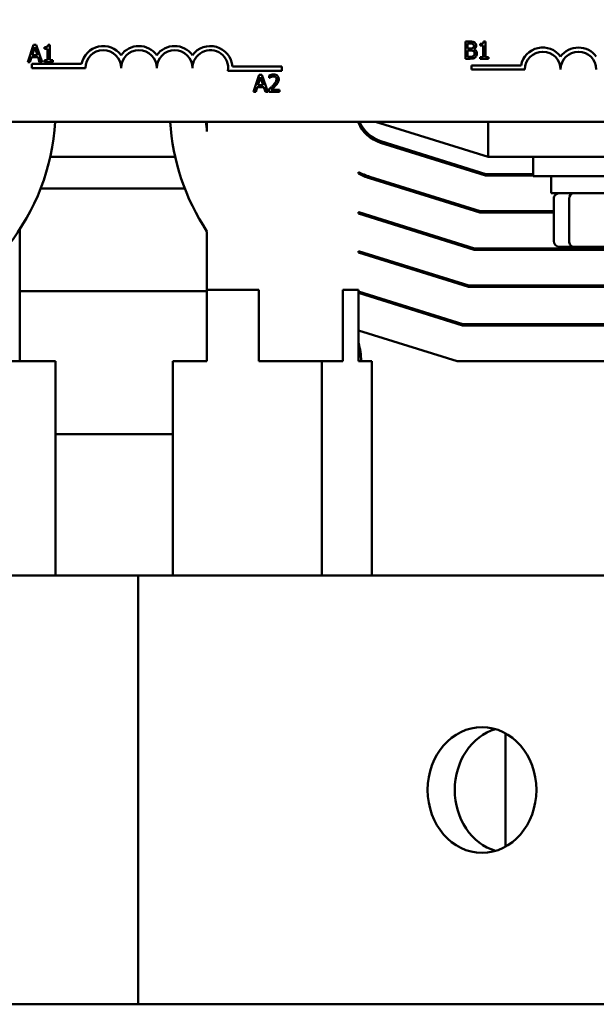
# Model space of a CAD drawing. Units: inches. Extents: x 0.05 to 2.15, y 0.02 to 1.67.
# Drawn here: x 0.32 to 0.41, y 1.18 to 1.33 of the extents above; entities that cross this region are included whole.
import ezdxf

# ---------------------------------------------------------------- set-up
doc = ezdxf.new("R2010")
doc.units = ezdxf.units.IN
doc.header["$LTSCALE"] = 0.1
doc.header["$MEASUREMENT"] = 0
doc.layers.add('Dimension (ANSI)', color=7, linetype='Continuous', lineweight=25)
doc.layers.add('Visible (ANSI)', color=7, linetype='Continuous', lineweight=50)
doc.styles.add('Note Text (ANSI)', font='tahoma.ttf')
doc.dimstyles.new('Default (ANSI)', dxfattribs={"dimscale": 0.1, "dimtxt": 0.1200000047683716, "dimasz": 0.0984251946210861, "dimexe": 0.125, "dimexo": 0.0625, "dimgap": 0.031496062992126, "dimtad": 0, "dimtih": 1, "dimtoh": 1, "dimrnd": 1e-08, "dimzin": 0, "dimdsep": 46, "dimtxsty": 'Note Text (ANSI)', "dimcen": 0.09, "dimdle": 0.3937007874015748, "dimclrd": 256, "dimclre": 256, "dimclrt": 256, "dimadec": 0, "dimazin": 1, "dimtfac": 1, "dimtofl": 0, "dimtmove": 0, "dimatfit": 3, "dimfxl": 1, "dimtolj": 1, "dimtzin": 4, "dimlwd": -1, "dimlwe": -1, "dimarcsym": 0})

# ---------------------------------------------------------------- blocks, each defined once
blk = doc.blocks.new('*D43')
at = {"layer": 'Defpoints', "color": 0, "transparency": 16777216}
for p in [(0.6534985930434165, 1.557565925675254), (0.1813499935436628, 1.242646218598479), (0.6534985930434165, 1.242646218598446)]:
    blk.add_point(p, dxfattribs=at)
at = {"layer": 'Dimension (ANSI)', "transparency": 16777216}
for p, q in [((0.1813499935436628, 1.248896218598479), (0.1813499935436628, 1.570065925675254)), ((0.6534985930434165, 1.248896218598446), (0.6534985930434165, 1.570065925675254)), ((0.1911925130057715, 1.557565925675254), (0.3784897689949108, 1.557565925675254)), ((0.643656073581308, 1.557565925675254), (0.4303873696836627, 1.557565925675254))]:
    blk.add_line(p, q, dxfattribs=at)
for points in [[(0.1911925130057715, 1.559206345585605), (0.1911925130057715, 1.555925505764902), (0.1813499935436628, 1.557565925675254)], [(0.643656073581308, 1.559206345585605), (0.643656073581308, 1.555925505764902), (0.6534985930434165, 1.557565925675254)]]:
    blk.add_solid(points, dxfattribs=at)
at = {"layer": 'Dimension (ANSI)', "transparency": 16777216, "insert": (0.3816393752941234, 1.563839935037001), "char_height": 0.0120000004768372, "attachment_point": 1, "style": 'Note Text (ANSI)'}
blk.add_mtext('\\A1; \\fTahoma|b0|i0;\\H0.0120;11.38', dxfattribs=at)

msp = doc.modelspace()

# ---------------------------------------------------------------- linework, layer by layer
at = {"layer": 'Visible (ANSI)'}
for p, q in [((0.3232137826649757, 1.323380331441454), (0.3223343520290629, 1.32077163575704)), ((0.3230171791814664, 1.321796933493621), (0.323418842212292, 1.323025176761567)), ((0.3236408138872219, 1.323380331441454), (0.3232137826649757, 1.323380331441454)), ((0.323418842212292, 1.323025176761567), (0.3238226192590693, 1.321796933493621)), ((0.3245202445231348, 1.32077163575704), (0.3236408138872219, 1.323380331441454)), ((0.3248986533784915, 1.323025176761566), (0.3248986533784915, 1.322786292959023)), ((0.3248986533784915, 1.322786292959023), (0.3253721929516754, 1.322786292959023)), ((0.3253721929516754, 1.322786292959023), (0.3253721929516754, 1.321038001766956)), ((0.3257083214879979, 1.323388787505261), (0.3254377274461786, 1.323388787505261)), ((0.3257083214879979, 1.321038001766956), (0.3257083214879979, 1.323388787505261)), ((0.3889565539747864, 1.323880075606181), (0.3889565539747864, 1.321271379921766)), ((0.3896478371909969, 1.323880075606181), (0.3889565539747864, 1.323880075606181)), ((0.3893032525908676, 1.322820953614372), (0.3893032525908676, 1.323584113372941)), ((0.3893032525908676, 1.323584113372941), (0.3896351530952866, 1.323584113372941)), ((0.3896964595578863, 1.322820953614372), (0.3893032525908676, 1.322820953614372)), ((0.390237647641525, 1.322721594864642), (0.390237647641525, 1.322734278960352)), ((0.3912016389155064, 1.323524920926293), (0.3912016389155064, 1.323286037123749)), ((0.3912016389155064, 1.323286037123749), (0.3916751784886903, 1.323286037123749)), ((0.3916751784886903, 1.323286037123749), (0.3916751784886903, 1.321537745931682)), ((0.3920113070250128, 1.323888531669988), (0.3917407129831934, 1.323888531669988)), ((0.3920113070250128, 1.321537745931682), (0.3920113070250128, 1.323888531669988)), ((0.3226852786770473, 1.32077163575704), (0.3229220484636393, 1.321500971260381)), ((0.3229220484636393, 1.321500971260381), (0.3239177499768964, 1.321500971260381)), ((0.3238226192590693, 1.321796933493621), (0.3230171791814664, 1.321796933493621)), ((0.3239177499768964, 1.321500971260381), (0.3241545197634883, 1.32077163575704)), ((0.3889565539747864, 1.321271379921766), (0.3897049156216932, 1.321271379921766)), ((0.3893032525908675, 1.321567342155006), (0.3893032525908676, 1.322531333428987)), ((0.3893032525908676, 1.322531333428987), (0.3896964595578863, 1.322531333428987)), ((0.3895844167124455, 1.321567342155006), (0.3893032525908675, 1.321567342155006)), ((0.3916751784886903, 1.321537745931682), (0.3912016389155064, 1.321537745931682)), ((0.3912016389155064, 1.321537745931682), (0.3912016389155064, 1.321271379921766)), ((0.3912016389155064, 1.321271379921766), (0.3924742765184381, 1.321271379921766)), ((0.3924742765184381, 1.321537745931682), (0.3920113070250128, 1.321537745931682)), ((0.3924742765184381, 1.321271379921766), (0.3924742765184381, 1.321537745931682)), ((0.3223343520290629, 1.32077163575704), (0.3226852786770473, 1.32077163575704)), ((0.322964822301438, 1.319855344879867), (0.322964822301438, 1.320494388979274)), ((0.322964822301438, 1.320494388979274), (0.3305393486331605, 1.320494388979274)), ((0.3311169962144815, 1.319855344879867), (0.322964822301438, 1.319855344879867)), ((0.3241545197634883, 1.32077163575704), (0.3245202445231348, 1.32077163575704)), ((0.3248986533784915, 1.321038001766956), (0.3248986533784915, 1.32077163575704)), ((0.3253721929516754, 1.321038001766956), (0.3248986533784915, 1.321038001766956)), ((0.3248986533784915, 1.32077163575704), (0.3261712909814232, 1.32077163575704)), ((0.3261712909814232, 1.321038001766956), (0.3257083214879979, 1.321038001766956)), ((0.3261712909814232, 1.32077163575704), (0.3261712909814232, 1.321038001766956)), ((0.3534874183762692, 1.320083337367436), (0.3610083005623075, 1.320083337367436)), ((0.3610083005623075, 1.320083337367436), (0.3610083005623075, 1.319444293268029)), ((0.3898713780146333, 1.319627352392298), (0.3898713780146333, 1.320266396491704)), ((0.3898713780146333, 1.320266396491704), (0.3974459043463559, 1.320266396491704)), ((0.3610083005623076, 1.319444293268029), (0.3528248574704628, 1.319444293268029)), ((0.3575711939674994, 1.318836125603431), (0.3566917633315865, 1.316227429919016)), ((0.3573745904839901, 1.317252727655598), (0.3577762535148157, 1.318480970923543)), ((0.3579982251897456, 1.318836125603431), (0.3575711939674994, 1.318836125603431)), ((0.3577762535148157, 1.318480970923543), (0.358180030561593, 1.317252727655598)), ((0.3588776558256585, 1.316227429919016), (0.3579982251897456, 1.318836125603431)), ((0.3591059695484436, 1.318734652837749), (0.3591059695484436, 1.318362586030247)), ((0.3591059695484436, 1.318362586030247), (0.359124995692009, 1.318362586030247)), ((0.3980235519276767, 1.319627352392298), (0.3898713780146333, 1.319627352392298)), ((0.357042689979571, 1.316227429919016), (0.3572794597661629, 1.316956765422357)), ((0.3572794597661629, 1.316956765422357), (0.3582751612794201, 1.316956765422357)), ((0.358180030561593, 1.317252727655598), (0.3573745904839901, 1.317252727655598)), ((0.3582751612794201, 1.316956765422357), (0.358511931066012, 1.316227429919016)), ((0.3566917633315865, 1.316227429919016), (0.357042689979571, 1.316227429919016)), ((0.358511931066012, 1.316227429919016), (0.3588776558256585, 1.316227429919016)), ((0.359051005133699, 1.316597382710566), (0.359051005133699, 1.316227429919016)), ((0.359051005133699, 1.316227429919016), (0.3606597712729532, 1.316227429919016)), ((0.3606597712729532, 1.316529734200111), (0.3593786776062147, 1.316529734200111)), ((0.3606597712729532, 1.316227429919016), (0.3606597712729532, 1.316529734200111)), ((0.5201387353449161, 1.311703170966823), (0.3105735179536119, 1.311703170966823)), ((0.3496275201684732, 1.310195960777014), (0.3496275201684732, 1.311703170966789)), ((0.3726781344138062, 1.311547877649581), (0.3726781344138062, 1.311703170966789)), ((0.3752974465029349, 1.311703170966799), (0.3924536071249947, 1.306341870772405)), ((0.3924536071249945, 1.311703170966823), (0.3924536071249945, 1.306341870772429)), ((0.3760499386840387, 1.308507151535396), (0.392022315386511, 1.303515783815873)), ((0.3920554916740866, 1.303733175120231), (0.3761147810738508, 1.308714647182805)), ((0.3447873369748939, 1.306341870772343), (0.3257683223472663, 1.306341870772343)), ((0.3837076655871303, 1.306341870772343), (0.3829788371256416, 1.306341870772343)), ((0.3924536071249945, 1.306341870772429), (0.4354132941264031, 1.306341870772429)), ((0.3993014332119509, 1.306341870772418), (0.3993014332119509, 1.303407088163722)), ((0.3726781344138062, 1.303795456205074), (0.3726781344138062, 1.304039556602436)), ((0.3911929081971195, 1.298081001207177), (0.3744288789387346, 1.303319760350423)), ((0.392022315386511, 1.303515783815873), (0.3993014332119509, 1.303515783815873)), ((0.3993014332119509, 1.303733175120231), (0.3920554916740866, 1.303733175120231)), ((0.4264753462554291, 1.303407088163722), (0.3993014332119509, 1.303407088163722)), ((0.4020188245162987, 1.300841870772418), (0.4020188245162987, 1.303407088163722)), ((0.3743640365489224, 1.303112264703024), (0.3911597319095439, 1.29786360990283)), ((0.3462364324370189, 1.30155926207669), (0.3243165202997002, 1.30155926207669)), ((0.3800624734145109, 1.30155926207669), (0.3793336449530222, 1.30155926207669)), ((0.4020188245162987, 1.300841870772418), (0.4237579549510813, 1.300841870772418)), ((0.4024195301203902, 1.29353752294633), (0.4024195301203902, 1.299972305555026)), ((0.404744363758185, 1.293537522946333), (0.404744363758185, 1.299972305555029)), ((0.3726781344138062, 1.297717377870652), (0.3726781344138062, 1.297945283283287)), ((0.3726781344138062, 1.297717377870652), (0.3902971484325767, 1.292211435989786)), ((0.3903303247201523, 1.292428827294134), (0.3727429768036184, 1.297924873518051)), ((0.3911597319095439, 1.29786360990283), (0.4024195301203902, 1.29786360990283)), ((0.4024195301203902, 1.298081001207177), (0.3911929081971195, 1.298081001207177)), ((0.4020188245162989, 1.29786360990277), (0.4020188245162989, 1.298081001207118)), ((0.3211492592989078, 1.275254914250624), (0.3211492592989078, 1.295361261497068)), ((0.3496275201684732, 1.286124479468047), (0.3496275201684732, 1.295014063538681)), ((0.3726781344138062, 1.291795646621056), (0.3726781344138062, 1.292023405515271)), ((0.3894677412431852, 1.28677665338109), (0.3726781344138062, 1.292023405515271)), ((0.3726781344138062, 1.291795646621056), (0.3894345649556095, 1.286559262076743)), ((0.3902971484325767, 1.292211435989786), (0.4375100403597026, 1.292211435989786)), ((0.4374777827253441, 1.292428827294134), (0.3903303247201523, 1.292428827294134)), ((0.4024195301203902, 1.292211435989726), (0.4024195301203902, 1.292428827294074)), ((0.4033755903590477, 1.292667957728939), (0.4054881104226148, 1.292667957728942)), ((0.4047443637581851, 1.292211435989729), (0.4047443637581851, 1.292428827294077)), ((0.4054881104226148, 1.292667957728942), (0.4150009097972572, 1.292667957728943)), ((0.4383164812186639, 1.28677665338109), (0.3894677412431852, 1.28677665338109)), ((0.3211492592989078, 1.285907088163629), (0.3496275201684732, 1.285907088163629)), ((0.3496275201684732, 1.286124479468047), (0.3575313293630768, 1.286124479468047)), ((0.3496275201684732, 1.275254914250654), (0.3496275201684732, 1.286124479468046)), ((0.3575313293630768, 1.286124479468047), (0.3575313293630768, 1.275254914250656)), ((0.3703138086625812, 1.286124479468047), (0.3726781344138062, 1.286124479468047)), ((0.3703138086625812, 1.275254914250656), (0.3703138086625812, 1.286124479468047)), ((0.3726781344138062, 1.286124479468047), (0.3726781344138062, 1.285873915371461)), ((0.3726781344138063, 1.285873915371459), (0.3726781344138063, 1.285646156477244)), ((0.3885719814786423, 1.280907088163699), (0.3726781344138062, 1.285873915371461)), ((0.3726781344138062, 1.285646156477245), (0.3726781344138062, 1.279952184121865)), ((0.3726781344138062, 1.285646156477245), (0.3885388051910666, 1.280689696859351)), ((0.3894345649556095, 1.286559262076743), (0.4383487388530224, 1.286559262076743)), ((0.3885388051910666, 1.280689696859351), (0.4392196949807008, 1.280689696859351)), ((0.4391874373463423, 1.280907088163699), (0.3885719814786423, 1.280907088163699)), ((0.3726781344138063, 1.279952184121863), (0.3726781344138063, 1.275254914250655)), ((0.387709398001675, 1.275254914250656), (0.3726781344138062, 1.279952184121865)), ((0.3265618614469363, 1.275254914250622), (0.3189531657947624, 1.275254914250626)), ((0.3265618614469363, 1.275254914250622), (0.3265618614469363, 1.242646218598448)), ((0.3496275201684732, 1.275254914250654), (0.3444132619471827, 1.275254914250653)), ((0.3444132619471827, 1.275254914250653), (0.3444132619471827, 1.24264621859848)), ((0.3671181888377051, 1.275254914250657), (0.3575313293630768, 1.275254914250656)), ((0.3671181888377051, 1.275254914250657), (0.3671181888377051, 1.242646218598484)), ((0.3703138086625812, 1.275254914250656), (0.3671181888377051, 1.275254914250657)), ((0.374726884489879, 1.275254914250653), (0.3726781344138062, 1.275254914250655)), ((0.374726884489879, 1.275254914250653), (0.374726884489879, 1.24264621859848)), ((0.4400261358396622, 1.275254914250656), (0.387709398001675, 1.275254914250656)), ((0.3444132619471827, 1.264167957728846), (0.3265618614469363, 1.264167957728846)), ((0.3302377234781991, 1.242646218598451), (0.3076686081113257, 1.242646218598453)), ((0.3302377234781991, 1.242646218598451), (0.3391760805001845, 1.242646218598447)), ((0.3391760805001845, 1.242646218598479), (0.3474369500654019, 1.242646218598483)), ((0.3391760805001845, 1.177428827294131), (0.3391760805001846, 1.242646218598479)), ((0.4178485807209192, 1.242646218598495), (0.3474369500654019, 1.242646218598483)), ((0.3950830644123301, 1.218656816372325), (0.3950830644123301, 1.201418229520209)), ((0.3302377234781991, 1.177428827294104), (0.3076686081113257, 1.177428827294105)), ((0.3302377234781991, 1.177428827294104), (0.3391760805001845, 1.177428827294099)), ((0.3391760805001845, 1.177428827294131), (0.3474369500654019, 1.177428827294135)), ((0.4178485807209192, 1.177428827294147), (0.3474369500654019, 1.177428827294135))]:
    msp.add_line(p, q, dxfattribs=at)
for centre, radius, start, end in [((0.3338343875188293, 1.319855344879867), 0.0033564354037544, 35.94251469294881, 169.0242400062496), ((0.339269170127525, 1.319855344879867), 0.0033564354037424, 35.94251469294956, 144.0574853070504), ((0.3447039527362206, 1.319855344879867), 0.0033564354037581, 35.94251469294962, 144.0574853070497), ((0.3501387353449163, 1.319855344879867), 0.0033564354038373, 3.894927878500992, 144.0574853070505), ((0.4007409432320247, 1.319627352392298), 0.0033564354037544, 35.94251469294881, 169.0242400062496), ((0.4061757258407203, 1.319627352392298), 0.0033564354037424, 35.94251469294956, 144.0574853070504), ((0.3338343875188293, 1.319855344879867), 0.0027173913043331, 0, 180), ((0.339269170127525, 1.319855344879867), 0.0027173913043478, 0, 180), ((0.3447039527362206, 1.319855344879867), 0.0027173913043478, 0, 180), ((0.3501387353449163, 1.319855344879867), 0.0027173913043478, 351.2996422013225, 180), ((0.4007409432320247, 1.319627352392298), 0.0027173913043331, 0, 180), ((0.4061757258407203, 1.319627352392298), 0.0027173913043478, 0, 180), ((0.2928883897336902, 1.313711199558114), 0.033695652173913, 286.8805086908094, 356.5835423001585), ((0.3776709984293427, 1.313694542720369), 0.033695652173913, 183.3880845562915, 213.6686006132897), ((0.3776709984293541, 1.31369454272037), 0.0282608695652288, 184.0406338808722, 187.1112302633444), ((0.3776709984293427, 1.313694542720369), 0.0054347826086956, 203.2651241848486, 252.6459753637376), ((0.3776709984293427, 1.313694542720379), 0.0052173913043478, 202.4377589543041, 252.6459753637387), ((0.3776709984293429, 1.313694542720369), 0.0108695652173919, 242.6552478140499, 252.6459753637384), ((0.3776709984293423, 1.313694542720368), 0.0110869565217381, 243.2347081889979, 252.6459753637391), ((0.3776709984289693, 1.313694542719179), 0.0165217391291884, 252.4102319429379, 252.6459753637442), ((0.3622362158206473, 1.275037522946238), 0.0108695652173911, 1.145991998388878, 16.12531992034859)]:
    msp.add_arc(centre, radius, start, end, dxfattribs=at)
for centre, major_axis, ratio, start_param, end_param in [((0.4033755903590477, 1.299972305555026), (0.0009560602386575, 1e-16), 0.9095297369675396, 1.570796326794809, 3.141592653589792), ((0.4054881104226148, 1.299972305555029), (0, 0.0008695652173913), 0.8553086640941334, 0, 1.570796326794252), ((0.4033755903590477, 1.29353752294633), (0.0009560602386575, 1e-16), 0.909529736967541, 3.141592653589794, 4.712388980384606), ((0.4054881104226148, 1.293537522946333), (0, -0.0008695652173913), 0.8553086640941335, 4.712388980384044, 6.283185307179616), ((0.3956217206057407, 1.210037522946315), (4.9e-15, 0.0095652173913043), 0.8660254037844373, 0.251968046410749, 2.889624607180225)]:
    msp.add_ellipse(centre, major_axis=major_axis, ratio=ratio, start_param=start_param, end_param=end_param, dxfattribs=at)
msp.add_ellipse((0.391491285823132, 1.210037522946317), major_axis=(0, 0.0095652173913043), ratio=0.8660254037844373, dxfattribs=at)
for points, knots in [([(0.3254377274461786, 1.323388787505261), (0.3254349070009281, 1.32335353193963), (0.3254295330268738, 1.323317842473544), (0.3254124444302529, 1.323254176537818), (0.3254015631203173, 1.323225303888481), (0.3253705626207766, 1.323169713145147), (0.3253501684588226, 1.323144133260517), (0.3253099884500864, 1.323110834815803), (0.325277604672781, 1.323086878236142), (0.3251241948676165, 1.323034931825903), (0.325010108910238, 1.323025176761567), (0.3248986533784915, 1.323025176761567)], [-0.1005438135457126, -0.1005438135457126, -0.1005438135457126, -0.1005438135457126, -0.0762723394812464, -0.0762723394812464, -0.0553229370282557, -0.0553229370282557, -0.0326179861171894, -0.0326179861171894, -0.0195336964938852, -0.0195336964938852, 0, 0, 0, 0]), ([(0.3896351530952866, 1.323584113372941), (0.3897350644560056, 1.323584113372941), (0.3898355280289454, 1.323584625393712), (0.3899960842025233, 1.323564245336104), (0.3900544249643434, 1.323546312099756), (0.3901086926684705, 1.323516464862486)], [-0.0283653478735768, -0.0283653478735768, -0.0283653478735768, -0.0283653478735768, -0.0108545824506724, -0.0108545824506724, 0, 0, 0, 0]), ([(0.3903327783593521, 1.323774374808595), (0.3902129003603995, 1.323840307708019), (0.390112478042038, 1.323856173767756), (0.3899529505852025, 1.32387671897053), (0.3897890847535396, 1.323880075606181), (0.3896478371909969, 1.323880075606181)], [-0.0348056444198384, -0.0348056444198384, -0.0348056444198384, -0.0348056444198384, -0.0247550478112343, -0.0247550478112343, 0, 0, 0, 0]), ([(0.3900960085727601, 1.322907628268392), (0.3900471003650396, 1.322876276853187), (0.3899931971506166, 1.322850314351786), (0.3898779932793706, 1.322825064188225), (0.3897908907844015, 1.322820953614372), (0.3896964595578863, 1.322820953614372)], [-0.0326437429312688, -0.0326437429312688, -0.0326437429312688, -0.0326437429312688, -0.0165500167590546, -0.0165500167590546, 0, 0, 0, 0]), ([(0.3902418756734284, 1.323243756804715), (0.3902418756734284, 1.323189766696664), (0.3902371107370352, 1.323132860258803), (0.3902102969763996, 1.323035034616693), (0.390194049415439, 1.323005947702937), (0.3901573330598409, 1.322953931896863), (0.3901287729962477, 1.32292832158849), (0.3900960085727601, 1.322907628268392)], [-0.0161427114788373, -0.0161427114788373, -0.0161427114788373, -0.0161427114788373, -0.0111577059755287, -0.0111577059755287, -0.0067916832968825, -0.0067916832968825, 0, 0, 0, 0]), ([(0.3901086926684705, 1.323516464862486), (0.3901326717814076, 1.323502658706552), (0.3901542414484148, 1.323485675935333), (0.3901939369464188, 1.323440628580258), (0.3902063680749042, 1.323416268195163), (0.3902344146988765, 1.323348202675883), (0.3902418756734284, 1.323295855677218), (0.3902418756734284, 1.323243756804715)], [-0.0161124095375611, -0.0161124095375611, -0.0161124095375611, -0.0161124095375611, -0.0128948990641986, -0.0128948990641986, -0.0091308483948797, -0.0091308483948797, 0, 0, 0, 0]), ([(0.390237647641525, 1.322734278960352), (0.3903122939527303, 1.322770219776858), (0.3903798795833136, 1.322816877486786), (0.3904773152953854, 1.322918487388755), (0.3905249406456254, 1.322979476677977), (0.3905895515315512, 1.323134634540887), (0.3906033724011714, 1.323212316234131), (0.3906033724011714, 1.323292379171604)], [-0.0515169685048804, -0.0515169685048804, -0.0515169685048804, -0.0515169685048804, -0.0294555135810952, -0.0294555135810952, -0.0140318304215189, -0.0140318304215189, 0, 0, 0, 0]), ([(0.3907259853263709, 1.322072591967466), (0.3907259853263709, 1.322136568897702), (0.3907196758813705, 1.322200593760015), (0.3906908122288374, 1.322320056667901), (0.390669853021624, 1.322374669485843), (0.3906056222936617, 1.322487153755146), (0.3905556946587002, 1.32254899481762), (0.3904127392922111, 1.322658859021467), (0.3903277121387499, 1.322697031819944), (0.390237647641525, 1.322721594864642)], [-0.0581001843148424, -0.0581001843148424, -0.0581001843148424, -0.0581001843148424, -0.044299210221378, -0.044299210221378, -0.0315919484232215, -0.0315919484232215, -0.01636121031506, -0.01636121031506, 0, 0, 0, 0]), ([(0.3906033724011714, 1.323292379171604), (0.3906033724011714, 1.323365602579961), (0.3905938364609946, 1.323438853652511), (0.3905436922465765, 1.323582652365647), (0.3905088657888244, 1.323629104580905), (0.3904456571228699, 1.323703924240002), (0.3903919032902736, 1.323743488650651), (0.3903327783593521, 1.323774374808595)], [-0.0222312037054625, -0.0222312037054625, -0.0222312037054625, -0.0222312037054625, -0.0171616827036704, -0.0171616827036704, -0.0116909221626213, -0.0116909221626213, 0, 0, 0, 0]), ([(0.3917407129831934, 1.323888531669988), (0.3917378925379429, 1.323853276104356), (0.3917325185638887, 1.32381758663827), (0.3917154299672678, 1.323753920702544), (0.3917045486573322, 1.323725048053207), (0.3916735481577914, 1.323669457309874), (0.3916531539958376, 1.323643877425244), (0.3916129739871013, 1.323610578980529), (0.3915805902097958, 1.323586622400868), (0.3914271804046313, 1.32353467599063), (0.3913130944472529, 1.323524920926293), (0.3912016389155064, 1.323524920926293)], [-0.1005438135456329, -0.1005438135456329, -0.1005438135456329, -0.1005438135456329, -0.0762723394811749, -0.0762723394811749, -0.0553229370281992, -0.0553229370281992, -0.0326179861171775, -0.0326179861171775, -0.019533696493881, -0.019533696493881, 0, 0, 0, 0]), ([(0.3901763411789253, 1.321677270984495), (0.3901421742410496, 1.321654493025911), (0.3901058316498571, 1.321635896982526), (0.3900274711653191, 1.321605977524794), (0.3899860667259472, 1.32159529962125), (0.3898998271977009, 1.32158139001992), (0.3898015953721512, 1.321567342155006), (0.3895844167124455, 1.321567342155006)], [-0.1097402194820666, -0.1097402194820666, -0.1097402194820666, -0.1097402194820666, -0.0746496664238405, -0.0746496664238405, -0.0380627319000225, -0.0380627319000225, 0, 0, 0, 0]), ([(0.3896964595578863, 1.322531333428987), (0.3897908915991067, 1.322531333428987), (0.3898958960343812, 1.322528757978474), (0.3900072086667899, 1.322514238939465), (0.3900761893557188, 1.32250311960968), (0.3901530870034565, 1.322463684918532)], [-0.0498603634415793, -0.0498603634415793, -0.0498603634415793, -0.0498603634415793, -0.015145894866914, -0.015145894866914, 0, 0, 0, 0]), ([(0.3897049156216932, 1.321271379921766), (0.3899378095489205, 1.321271379921766), (0.3900675624397021, 1.321299234746749), (0.3902550551857077, 1.321353477931128), (0.3903600201427233, 1.321409209493241), (0.3904553912845516, 1.321482781516937)], [-0.0342066293030336, -0.0342066293030336, -0.0342066293030336, -0.0342066293030336, -0.0211102815191572, -0.0211102815191572, 0, 0, 0, 0]), ([(0.3901530870034565, 1.322463684918532), (0.3901927720063312, 1.322442519583666), (0.39023135419934, 1.322416613738182), (0.3903008996058477, 1.322347232289597), (0.3903173403199698, 1.322313256124504), (0.3903546405939479, 1.322222003721341), (0.3903644885986278, 1.322140444532253), (0.3903644885986278, 1.322057793855804)], [-0.0232922202951217, -0.0232922202951217, -0.0232922202951217, -0.0232922202951217, -0.0192566967093377, -0.0192566967093377, -0.0144853575546036, -0.0144853575546036, 0, 0, 0, 0]), ([(0.3903644885986278, 1.322057793855804), (0.3903644885986278, 1.322010820234793), (0.3903605050251794, 1.321962317290412), (0.3903386002178884, 1.321871531819099), (0.3903229189115594, 1.321837644566429), (0.390271438674278, 1.321756195269034), (0.3902262986181136, 1.321713110016956), (0.3901763411789253, 1.321677270984495)], [-0.0230633705545257, -0.0230633705545257, -0.0230633705545257, -0.0230633705545257, -0.0168777739820375, -0.0168777739820375, -0.0107755429179566, -0.0107755429179566, 0, 0, 0, 0]), ([(0.3904553912845516, 1.321482781516937), (0.3905022855691787, 1.32151997353578), (0.3905435712097431, 1.321562629871449), (0.3906115952311159, 1.321653524459439), (0.390645660631055, 1.321709104500807), (0.390710391001972, 1.32186733531028), (0.3907259853263709, 1.321969491511574), (0.3907259853263709, 1.322072591967466)], [-0.0432054649360448, -0.0432054649360448, -0.0432054649360448, -0.0432054649360448, -0.0299538600573677, -0.0299538600573677, -0.0180693858995456, -0.0180693858995456, 0, 0, 0, 0]), ([(0.3597739985891851, 1.318891090018176), (0.359606768130463, 1.318891090018176), (0.359465639737923, 1.318854939921903), (0.3593011805475813, 1.318810904400992), (0.3591897907775901, 1.318775741675566), (0.3591059695484436, 1.318734652837749)], [-0.0253747941046475, -0.0253747941046475, -0.0253747941046475, -0.0253747941046475, -0.01636058534834, -0.01636058534834, 0, 0, 0, 0]), ([(0.359124995692009, 1.318362586030247), (0.3591611040027055, 1.318387861847735), (0.3591984439990914, 1.318411362553908), (0.3592815041886939, 1.318462476516741), (0.3593290488590895, 1.318486487616114), (0.3593786776062147, 1.318506339114964)], [-0.0170926896844378, -0.0170926896844378, -0.0170926896844378, -0.0170926896844378, -0.0093679618524939, -0.0093679618524939, 0, 0, 0, 0]), ([(0.3593786776062147, 1.318506339114964), (0.3594632204930053, 1.318541393482657), (0.3595323640662194, 1.318558658049828), (0.3596222602651272, 1.318580632676228), (0.3596850334011308, 1.318588785737081), (0.3597486303977646, 1.318588785737081)], [-0.0162192926612816, -0.0162192926612816, -0.0162192926612816, -0.0162192926612816, -0.0111460096300321, -0.0111460096300321, 0, 0, 0, 0]), ([(0.3601968017795278, 1.318155412466979), (0.3601968017795278, 1.318085511649385), (0.3601876931223351, 1.318016810188418), (0.3601508230119979, 1.317879352689685), (0.3601228584890764, 1.317812596227333), (0.3600087764777418, 1.317606584051525), (0.3598611611127311, 1.317423314809504), (0.3596809818873097, 1.317225245448225)], [-0.0876249157194122, -0.0876249157194122, -0.0876249157194122, -0.0876249157194122, -0.0676359354987787, -0.0676359354987787, -0.0469278164331628, -0.0469278164331628, 0, 0, 0, 0]), ([(0.3597486303977646, 1.318588785737081), (0.3598323019389034, 1.318588785737081), (0.3598911634909579, 1.318574320450145), (0.3599813737643029, 1.318543601183339), (0.3600273299614324, 1.318518013254185), (0.3600678468064733, 1.318483084939495)], [-0.0167018995278755, -0.0167018995278755, -0.0167018995278755, -0.0167018995278755, -0.0093753483871179, -0.0093753483871179, 0, 0, 0, 0]), ([(0.3605519564594158, 1.318174438610545), (0.3605519564594158, 1.3182302463963), (0.3605475295768059, 1.318286169174067), (0.360527729184567, 1.318391574355655), (0.3605133119159023, 1.318440845239629), (0.360460074362814, 1.318564937985762), (0.3604134152997203, 1.318632324534098), (0.3603056834847614, 1.318736663424558), (0.3602358080907537, 1.318790376683198), (0.3600198257694825, 1.318874979616811), (0.3598958729173263, 1.318891090018176), (0.3597739985891851, 1.318891090018176)], [-0.0959953968727434, -0.0959953968727434, -0.0959953968727434, -0.0959953968727434, -0.0798006493865818, -0.0798006493865818, -0.0648758660386569, -0.0648758660386569, -0.04062092243748, -0.04062092243748, -0.0213596947500208, -0.0213596947500208, 0, 0, 0, 0]), ([(0.3600678468064733, 1.318483084939495), (0.3600885008354939, 1.318465279742063), (0.3601065980721151, 1.318445142535701), (0.3601421482330815, 1.318394582306771), (0.3601550710326733, 1.318367059991926), (0.3601878220159707, 1.318287229470139), (0.3601968017795278, 1.318220815712719), (0.3601968017795278, 1.318155412466979)], [-0.0179905335812073, -0.0179905335812073, -0.0179905335812073, -0.0179905335812073, -0.0151104130800802, -0.0151104130800802, -0.0114625728484073, -0.0114625728484073, 0, 0, 0, 0]), ([(0.3604166594385061, 1.317652276670471), (0.3604754084326902, 1.31775410826039), (0.3605028738708174, 1.317843995569334), (0.3605416469796705, 1.317983122606984), (0.3605519564594158, 1.318078996447665), (0.3605519564594158, 1.318174438610545)], [-0.025306120842551, -0.025306120842551, -0.025306120842551, -0.025306120842551, -0.0167271934662165, -0.0167271934662165, 0, 0, 0, 0]), ([(0.3596809818873097, 1.317225245448225), (0.3595382095970183, 1.317068195928905), (0.3594409410655656, 1.316972298152596), (0.3592709171709232, 1.316805767899624), (0.359160955108586, 1.316700628418692), (0.359051005133699, 1.316597382710566)], [-0.0417072414839893, -0.0417072414839893, -0.0417072414839893, -0.0417072414839893, -0.0264338757006785, -0.0264338757006785, 0, 0, 0, 0]), ([(0.3593786776062147, 1.316529734200111), (0.3594987685417867, 1.316641397701608), (0.3596495693414252, 1.316785083298564), (0.3598264897311614, 1.316953667125433), (0.3599506852676373, 1.317078543268749), (0.3600678468064733, 1.31720621930466)], [-0.0428391482626342, -0.0428391482626342, -0.0428391482626342, -0.0428391482626342, -0.0303700833900012, -0.0303700833900012, 0, 0, 0, 0]), ([(0.3600678468064733, 1.31720621930466), (0.3601347468531717, 1.317277300604277), (0.3601993512348708, 1.317350624419896), (0.3603193474491783, 1.317496826703995), (0.3603722048059472, 1.317572258331865), (0.3604166594385061, 1.317652276670471)], [-0.0331521781713632, -0.0331521781713632, -0.0331521781713632, -0.0331521781713632, -0.0160428957204718, -0.0160428957204718, 0, 0, 0, 0])]:
    msp.add_open_spline(points, degree=3, knots=knots, dxfattribs=at)

# ---------------------------------------------------------------- dimensions: what is measured, and where the dimension line sits
at = {"layer": 'Dimension (ANSI)'}
dim = msp.add_linear_dim(base=(0.6534985930434165, 1.557565925675254), p1=(0.1813499935436628, 1.242646218598479), p2=(0.6534985930434165, 1.242646218598446), text=' \\fTahoma|b0|i0;\\H0.0120;11.38', dimstyle='Default (ANSI)', override={"dimgap": 0.031496062992126, "dimtih": 0, "dimtoh": 0, "dimdec": 2, "dimlfac": 23, "dimtol": 0, "dimlim": 0, "dimtp": 0, "dimtm": 0, "dimtdec": 2, "dimatfit": 1}, dxfattribs=at)
dim.commit()
dim.dimension.update_dxf_attribs({"geometry": '*D43', "text_midpoint": (0.4044385693392868, 1.557565925675254), "dimtype": 160})

doc.saveas('drawing.dxf')
